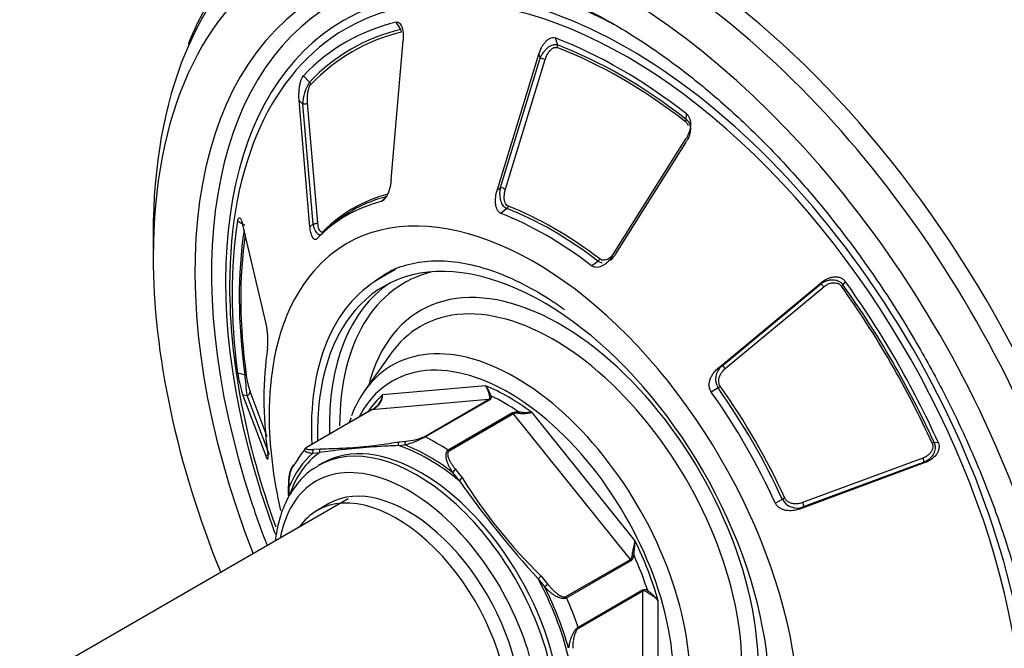
# Model space of a CAD drawing. Units: millimetres. Extents: x 83 to 3428, y 83 to 2392.
# Drawn here: x 2566 to 2735, y 1207 to 1314 of the extents above; entities that cross this region are included whole.
import ezdxf

# ---------------------------------------------------------------- set-up
doc = ezdxf.new("R2010")
doc.units = ezdxf.units.MM
for name, color, linetype in [('2-LINE_2HM5ZT', 7, 'Continuous'), ('Default', 7, 'Continuous'), ('FLANGIA-ASP-CA70', 7, 'Continuous')]:
    doc.layers.add(name, color=color, linetype=linetype)

# ---------------------------------------------------------------- blocks, each defined once
blk = doc.blocks.new('SE')
at = {"layer": '2-LINE_2HM5ZT', "color": 7, "linetype": 'Continuous'}
blk.add_line((2622.31, 1232.32), (2540.6, 1185.14), dxfattribs=at)
at = {"layer": 'FLANGIA-ASP-CA70', "color": 7, "linetype": 'Continuous'}
for p, q in [((2631.33, 1312.79), (2630.56, 1314.03)), ((2629.68, 1287), (2631.73, 1310.88)), ((2657.79, 1311.33), (2658.18, 1310.13)), ((2647.85, 1285.2), (2655.01, 1308.58)), ((2655.01, 1308.58), (2655.24, 1307.87)), ((2648.44, 1285.69), (2655.24, 1307.87)), ((2649.99, 1287.72), (2656.08, 1307.62)), ((2614.65, 1304.84), (2615.7, 1303.77)), ((2615.77, 1278.97), (2613.91, 1300.6)), ((2613.91, 1300.6), (2614.53, 1299.97)), ((2616.3, 1279.44), (2614.53, 1299.97)), ((2617.11, 1279.65), (2615.35, 1300.17)), ((2680.28, 1297.37), (2680.3, 1298.33)), ((2667.52, 1273.84), (2680.21, 1294.03)), ((2680.2, 1293.46), (2668.16, 1274.31)), ((2649.29, 1285.43), (2649.99, 1287.72)), ((2648.44, 1285.69), (2647.85, 1285.2)), ((2627.98, 1283.29), (2628.93, 1284.13)), ((2649.53, 1282.09), (2648.51, 1281.26)), ((2604.58, 1279.18), (2603.37, 1279.91)), ((2616.3, 1279.44), (2615.77, 1278.97)), ((2588.89, 1277.77), (2588.89, 1273.88)), ((2608.24, 1262.33), (2604.26, 1279.28)), ((2618.96, 1278.78), (2618.05, 1277.96)), ((2664.04, 1272.29), (2665.12, 1273.09)), ((2630.45, 1271.66), (2627.64, 1270.04)), ((2685.69, 1254.66), (2703.49, 1269.45)), ((2703.49, 1269.45), (2703.26, 1269.12)), ((2707.53, 1269.59), (2707.13, 1269.02)), ((2686.37, 1255.08), (2703.26, 1269.12)), ((2686.95, 1254.64), (2703.84, 1268.67)), ((2629.59, 1257.15), (2625.13, 1250.83)), ((2686.37, 1255.08), (2685.69, 1254.66)), ((2603.37, 1253.92), (2604.58, 1253.66)), ((2645.84, 1251.72), (2628.22, 1250.15)), ((2685.72, 1251.35), (2684.56, 1250.62)), ((2608.24, 1239.62), (2604.26, 1250.18)), ((2604.26, 1250.18), (2604.98, 1250.04)), ((2608.75, 1240.01), (2604.98, 1250.04)), ((2608.43, 1242.93), (2605.5, 1250.71)), ((2646.39, 1249.36), (2626.34, 1247.57)), ((2635.34, 1242.98), (2646.39, 1249.36)), ((2635.5, 1242.94), (2646.54, 1249.32)), ((2626.26, 1247.54), (2615.21, 1241.16)), ((2626.34, 1247.57), (2615.29, 1241.19)), ((2650.49, 1247.04), (2639.45, 1240.66)), ((2650.64, 1246.9), (2639.6, 1240.52)), ((2670.7, 1221.95), (2650.64, 1246.9)), ((2651.55, 1246.96), (2651.57, 1247.2)), ((2671.47, 1225.18), (2653.85, 1247.1)), ((2616.44, 1240.82), (2617.59, 1240.92)), ((2630.92, 1241.46), (2632.07, 1241.57)), ((2631.1, 1242.12), (2632.25, 1242.23)), ((2722.76, 1241.96), (2723.45, 1242.02)), ((2608.75, 1240.01), (2608.24, 1239.62)), ((2616.27, 1240.16), (2617.41, 1240.26)), ((2720.81, 1239.28), (2700.21, 1231.67)), ((2617.94, 1238.46), (2617.24, 1238.05)), ((2640.75, 1237.32), (2641.9, 1235.89)), ((2699.6, 1230.57), (2721.31, 1238.59)), ((2720.91, 1238.55), (2700.3, 1230.94)), ((2720.91, 1238.55), (2721.31, 1238.59)), ((2640.22, 1236.86), (2641.37, 1235.43)), ((2612.04, 1234.56), (2612.04, 1233.03)), ((2612.19, 1232.83), (2612.19, 1234.36)), ((2695.54, 1231.61), (2696.75, 1232.25)), ((2619.02, 1231.5), (2616.98, 1230.32)), ((2699.6, 1230.57), (2700.3, 1230.94)), ((2659.65, 1215.57), (2670.7, 1221.95)), ((2659.77, 1215.38), (2670.82, 1221.76)), ((2655.4, 1219.09), (2656.55, 1217.66)), ((2654.87, 1218.63), (2656.02, 1217.2)), ((2672.79, 1216.67), (2661.74, 1210.29)), ((2672.83, 1216.47), (2661.78, 1210.1)), ((2672.83, 1189.73), (2672.83, 1216.47)), ((2675.48, 1191.36), (2675.48, 1214.85))]:
    blk.add_line(p, q, dxfattribs=at)
for centre, radius, start, end in [((2637.87, 1293.44), 46.16, 120.0885, 158.7018), ((2630.68, 1312.38), 0.772, 356.1907, 32.3055), ((2657.44, 1309.93), 0.772, 340.8142, 14.7353), ((2651.83, 1295.15), 13.17, 71.1496, 74.9849), ((2621.97, 1299.75), 7.45, 147.3337, 178.2969), ((2615.21, 1303.28), 0.691, 5.6286, 44.6827), ((2679.49, 1297.42), 0.795, 326.7365, 356.3719), ((2645.06, 1273.3), 12.84, 70.7687, 74.6997), ((2648.97, 1282.74), 0.857, 310.8633, 342.3675), ((2617.59, 1278.1), 0.455, 313.7949, 5.5818), ((2664.37, 1274.08), 1.24, 307.4531, 329.4661), ((2705.77, 1270.23), 1.82, 307.0094, 318.3124), ((2595.37, 1259.43), 13.2, 354.4738, 12.6958), ((2688.19, 1252.84), 2.89, 129.1151, 211.1712), ((2623.87, 1256.88), 20.72, 188.2263, 198.8605), ((2555.89, 1246.51), 49.21, 4.1132, 8.3645), ((2620.2, 1255.7), 15.52, 188.1659, 198.7816), ((2683.29, 1255.24), 4.59, 301.9766, 307.9383), ((2604.88, 1250.65), 0.624, 278.9606, 4.9615), ((2625.23, 1250.44), 3, 324.5097, 354.4653), ((2625.75, 1250.13), 2.47, 322.1932, 0.4552), ((2646.29, 1249.86), 0.595, 295.2102, 4.6383), ((2646.93, 1249.35), 0.564, 94.3939, 124.7387), ((2621.61, 1255.12), 8.9, 301.2434, 308.4351), ((2619.78, 1258.53), 12.78, 300.8701, 305.0459), ((2625.75, 1250.13), 2.47, 303.7259, 322.1932), ((2625.23, 1250.44), 3, 309.7795, 324.5097), ((2646.31, 1236.64), 25.39, 157.8016, 159.8095), ((2651.3, 1245.32), 1.91, 82.0066, 115.134), ((2627.17, 1258.69), 17.81, 285.9617, 297.8594), ((2631.67, 1251.35), 9.14, 273.5927, 293.6742), ((2635.36, 1242.69), 0.289, 61.9845, 92.9715), ((2615.3, 1241.01), 0.175, 94.7007, 138.0281), ((2617.21, 1321.37), 80.46, 270.2696, 271.6134), ((2636.48, 1103.11), 138.46, 93.036, 97.148), ((2617.21, 1321.37), 80.46, 271.6134, 278.6906), ((2636.48, 1103.11), 138.46, 92.3025, 93.036), ((2617.21, 1321.37), 80.46, 278.6906, 279.938), ((2639.06, 1240.1), 0.682, 38.314, 55.7096), ((2723.13, 1240.18), 1.81, 101.6651, 113.0194), ((2636.48, 1103.11), 138.46, 97.148, 97.9161), ((2714.26, 1280.23), 84.86, 211.4965, 226.0914), ((2778.17, 1331.54), 167.18, 215.09, 222.4836), ((2698.89, 1228.22), 4.57, 112.0487, 118.0451), ((2699.27, 1233.63), 2.88, 208.7086, 291.005), ((2670.77, 1221.19), 1.55, 69.6396, 80.3062), ((2657.55, 1215.96), 1.96, 120.3779, 140.9147), ((2658.98, 1215.04), 0.857, 23.7143, 38.6807), ((2673.17, 1215.92), 0.842, 54.4875, 116.5685), ((2672.2, 1216.46), 0.63, 0.9098, 19.2773), ((2661.14, 1210.08), 0.633, 0.9563, 19.2246)]:
    blk.add_arc(centre, radius, start, end, dxfattribs=at)
for centre, major_axis, ratio, start_param, end_param in [((2673.4, 1231.5), (58.85, -101.93), 0.57735, 0.016046, 3.13974), ((2671.21, 1230.24), (58.21, -100.82), 0.57735, 0, 3.560174), ((2667.85, 1228.3), (-55.83, 96.7), 0.57735, 2.652122, 6.283185), ((2670.35, 1229.74), (-48.83, 84.58), 0.57735, 1.863312, 6.283185), ((2667.85, 1228.3), (-55.83, 96.7), 0.57735, 0, 0.785398), ((2670.35, 1229.74), (-50.53, 87.52), 0.57735, 5.533059, 6.283185), ((2670.03, 1229.56), (-48.11, 83.34), 0.57735, 2.832495, 6.283185), ((2669.17, 1229.06), (-51.71, 89.56), 0.57735, 0.036949, 1.314146), ((2670.35, 1229.74), (-50.53, 87.52), 0.57735, 0, 1.225525), ((2670.35, 1229.74), (-48.83, 84.58), 0.57735, 0, 1.198395), ((2669.05, 1228.99), (47.12, -81.62), 0.57735, 2.971897, 3.311289), ((2670.03, 1229.56), (-48.11, 83.34), 0.57735, 0, 0.785398), ((2669.23, 1229.1), (46.38, -80.33), 0.57735, 2.972326, 3.310859), ((2669.16, 1229.05), (46.14, -79.92), 0.57735, 2.972326, 3.310859), ((2669.05, 1228.99), (-47.12, 81.62), 0.57735, 5.328091, 5.667484), ((2669.23, 1229.1), (-46.38, 80.33), 0.57735, 5.328521, 5.667054), ((2671.21, 1230.24), (58.21, -100.82), 0.57735, 3.560174, 3.926991), ((2669.16, 1229.05), (-46.14, 79.92), 0.57735, 5.32852, 5.667054), ((2657.61, 1222.39), (34.48, -59.72), 0.57735, 2.980379, 3.302806), ((2654.21, 1220.42), (-32.13, 55.66), 0.57735, 2.344429, 6.283185), ((2656.27, 1221.62), (34.22, -59.27), 0.57735, 2.980509, 3.302676), ((2657.32, 1222.22), (34.35, -59.5), 0.57735, 2.980379, 3.2666), ((2656.27, 1221.62), (-34.22, 59.27), 0.57735, 5.336703, 5.658871), ((2657.32, 1222.22), (-34.35, 59.5), 0.57735, 5.336573, 5.659), ((2657.61, 1222.39), (-34.48, 59.72), 0.57735, 5.336573, 5.659001), ((2669.05, 1228.99), (-47.12, 81.62), 0.57735, 0.615702, 0.955095), ((2669.23, 1229.1), (-46.38, 80.33), 0.57735, 0.627087, 0.954665), ((2669.16, 1229.05), (-46.14, 79.92), 0.57735, 0.634146, 0.954665), ((2654.21, 1220.42), (-32.13, 55.66), 0.57735, 0, 0.785398), ((2655.77, 1221.32), (27.38, -47.41), 0.57735, 0, 3.958912), ((2667.85, 1228.3), (-55.83, 96.7), 0.57735, 0.785398, 1.333488), ((2658.68, 1223.01), (26.75, -46.33), 0.57735, 2.978614, 3.926991), ((2657.1, 1222.09), (28.2, -48.84), 0.57735, 3.137718, 3.221435), ((2657.98, 1222.6), (-28.2, 48.84), 0.57735, 0, 0.072949), ((2655.77, 1221.32), (-28.12, 48.71), 0.57735, 0, 0.842051), ((2657.8, 1222.5), (-27.37, 47.41), 0.57735, 0.03714, 0.81732), ((2658.68, 1223.01), (24, -41.57), 0.57735, 0, 3.672785), ((2669.05, 1228.99), (-47.12, 81.62), 0.57735, 4.542693, 4.882086), ((2670.03, 1229.56), (-48.11, 83.34), 0.57735, 0.785398, 1.272361), ((2669.16, 1229.05), (-46.14, 79.92), 0.57735, 4.543122, 4.881656), ((2669.23, 1229.1), (-46.38, 80.33), 0.57735, 4.543122, 4.881656), ((2657.52, 1222.34), (-22.83, 39.54), 0.57735, 2.881297, 6.283185), ((2657.52, 1222.34), (-22.83, 39.54), 0.57735, 0, 0.260295), ((2651.01, 1218.58), (21.15, -36.63), 0.57735, 0.047178, 3.401888), ((2656.27, 1221.62), (-34.22, 59.27), 0.57735, 0.624314, 0.946482), ((2649.84, 1217.9), (-19.97, 34.6), 0.57735, 2.786588, 6.283185), ((2649.84, 1217.9), (-19.97, 34.6), 0.57735, 0, 0.355005), ((2651.01, 1218.58), (21.15, -36.63), 0.57735, 3.401888, 3.579417), ((2649.84, 1217.9), (-19.5, 33.77), 0.57735, 5.351965, 5.64361), ((2657.32, 1222.22), (34.35, -59.5), 0.57735, 1.409583, 1.73201), ((2657.61, 1222.39), (34.48, -59.72), 0.57735, 1.409583, 1.73201), ((2649.84, 1217.9), (-19.5, 33.77), 0.57735, 0.115977, 0.28207), ((2646.57, 1248.9), (-0.25, 0.433), 0.577302, 5.571104, 6.021374), ((2649.23, 1217.55), (-19.06, 33.02), 0.57735, -0.872411, -0.698386), ((2656.27, 1221.62), (-34.22, 59.27), 0.57735, 4.551305, 4.873473), ((2626.51, 1247.11), (0.25, -0.433), 0.57735, 2.879793, 3.141593), ((2654.21, 1220.42), (-32.13, 55.66), 0.57735, 0.785398, 1.079786), ((2650.47, 1246.65), (-0.25, 0.433), 0.57735, 4.974188, 5.424452), ((2634.82, 1209.23), (-16.88, 29.23), 0.57735, 3.141593, 6.283185), ((2637.47, 1210.76), (-19.06, 33.02), 0.57735, -0.858733, -0.712063), ((2637.47, 1210.76), (-19.06, 33.02), 0.57735, 0.213925, 0.335134), ((2616.62, 1240.36), (-0.044, 0.498), 0.788675, 0.350879, 1.921676), ((2634.11, 1208.82), (16.88, -29.23), 0.57735, 0, 3.149898), ((2636.14, 1209.99), (-17.81, 30.85), 0.57735, 5.288927, 5.706647), ((2632.42, 1241.77), (-0.044, 0.498), 0.788679, 0.350863, 1.921679), ((2636.14, 1209.99), (-18.13, 31.39), 0.57735, 5.338181, 5.657393), ((2636.14, 1209.99), (-17.81, 30.85), 0.57735, 0.05294, 0.470659), ((2636.14, 1209.99), (-18.12, 31.39), 0.57735, 0.102194, 0.421391), ((2632.61, 1207.95), (-15.81, 27.39), 0.57735, 2.549975, 6.283185), ((2640.57, 1237.07), (0.39, 0.313), 0.211325, 0.938882, 2.509678), ((2632.61, 1207.95), (13.59, -23.55), 0.57735, 0, 3.141593), ((2641.72, 1235.64), (0.39, 0.313), 0.211325, 0.938884, 2.509678), ((2670.35, 1229.74), (-48.83, 84.58), 0.57735, 1.198395, 1.28825), ((2632.61, 1207.95), (-15.81, 27.39), 0.57735, 0, 0.591618), ((2612.54, 1234.56), (0.5, 0), 0.577354, 3.141576, 3.927353), ((2612.54, 1233.03), (0.5, 0), 0.57735, 3.141593, 3.926991), ((2630.58, 1206.78), (-13.59, 23.55), 0.57735, 2.878219, 6.283185), ((2670.35, 1229.74), (-50.53, 87.52), 0.57735, 1.225525, 1.30802), ((2630.58, 1206.78), (-13.59, 23.55), 0.57735, 0, 0.263373), ((2649.84, 1217.9), (19.5, -33.77), 0.57735, 1.163174, 1.454819), ((2649.23, 1217.55), (19.06, -33.02), 0.57735, 1.221985, 1.396009), ((2670.52, 1221.7), (-0.25, 0.433), 0.577365, 4.523923, 4.974193), ((2655.23, 1218.83), (0.39, 0.313), 0.211325, 0.938882, 2.509678), ((2636.14, 1209.99), (17.81, -30.85), 0.57735, 1.100137, 1.517857), ((2636.14, 1209.99), (18.13, -31.39), 0.57735, 1.149405, 1.468603), ((2637.47, 1210.76), (19.06, -33.02), 0.57735, 1.235662, 1.382332), ((2673.34, 1216.62), (-0.249, -0.434), 0.595094, 1.26666, 1.872617)]:
    blk.add_ellipse(centre, major_axis=major_axis, ratio=ratio, start_param=start_param, end_param=end_param, dxfattribs=at)
for points, knots in [([(2633.67, 1323.27), (2634.4, 1323.35), (2636.87, 1323.6), (2642.02, 1323.18), (2648.64, 1321.92), (2655.55, 1319.72), (2662.59, 1316.65), (2669.73, 1312.72), (2676.89, 1307.97), (2683.99, 1302.43), (2690.97, 1296.17), (2697.74, 1289.24), (2704.24, 1281.7), (2710.41, 1273.63), (2716.16, 1265.11), (2721.45, 1256.24), (2726.23, 1247.09), (2730.43, 1237.77), (2734.03, 1228.36), (2736.98, 1218.98), (2739.26, 1209.7), (2740.83, 1200.69), (2741.67, 1192.46), (2741.77, 1187.91), (2741.81, 1185.6)], [0, 0, 0, 0, 0.016273, 0.064712, 0.112537, 0.159981, 0.207232, 0.254415, 0.301591, 0.348795, 0.396047, 0.443351, 0.490702, 0.538092, 0.58551, 0.632944, 0.680381, 0.727805, 0.775204, 0.822563, 0.869871, 0.917118, 0.964295, 1, 1, 1, 1]), ([(2630.56, 1314.03), (2630.68, 1314.05), (2630.79, 1314.05), (2631, 1313.97), (2631.1, 1313.9), (2631.27, 1313.72), (2631.34, 1313.6), (2631.47, 1313.34), (2631.53, 1313.2), (2631.66, 1312.73), (2631.72, 1312.39), (2631.75, 1311.84), (2631.76, 1311.65), (2631.75, 1311.27), (2631.74, 1311.08), (2631.73, 1310.88)], [0, 0, 0, 0, 0.125, 0.125, 0.25, 0.25, 0.375, 0.375, 0.5, 0.5, 0.75, 0.75, 0.875, 0.875, 1, 1, 1, 1]), ([(2655.01, 1308.58), (2655.13, 1308.96), (2655.28, 1309.33), (2655.54, 1309.84), (2655.64, 1310.01), (2655.85, 1310.33), (2655.97, 1310.48), (2656.21, 1310.75), (2656.34, 1310.88), (2656.61, 1311.1), (2656.75, 1311.19), (2657.05, 1311.33), (2657.2, 1311.38), (2657.5, 1311.4), (2657.65, 1311.38), (2657.79, 1311.33)], [0, 0, 0, 0, 0.25, 0.25, 0.375, 0.375, 0.5, 0.5, 0.625, 0.625, 0.75, 0.75, 0.875, 0.875, 1, 1, 1, 1]), ([(2655.24, 1307.87), (2655.27, 1307.94), (2655.32, 1308.07), (2655.41, 1308.25), (2655.5, 1308.41), (2655.58, 1308.56), (2655.66, 1308.69), (2655.74, 1308.81), (2655.91, 1309.04), (2656.17, 1309.37), (2656.58, 1309.73), (2656.85, 1309.92), (2657, 1309.99)], [0, 0, 0, 0, 0.0484624, 0.0935893, 0.1353811, 0.1738385, 0.2089623, 0.2407534, 0.2692136, 0.4082065, 0.5280562, 0.6552559, 0.6552559, 0.6552559, 0.6552559]), ([(2657, 1309.99), (2657.14, 1310.06), (2657.34, 1310.14), (2657.61, 1310.19), (2657.81, 1310.2), (2658.01, 1310.18), (2658.12, 1310.15), (2658.18, 1310.13)], [0.6552559, 0.6552559, 0.6552559, 0.6552559, 0.7711387, 0.8294057, 0.8867714, 0.9435336, 1, 1, 1, 1]), ([(2656.08, 1307.62), (2656.15, 1307.84), (2656.31, 1308.26), (2656.62, 1308.82), (2656.99, 1309.28), (2657.39, 1309.6), (2657.8, 1309.75), (2658.05, 1309.72), (2658.17, 1309.68)], [0, 0, 0, 0, 0.166667, 0.333333, 0.5, 0.666667, 0.833333, 1, 1, 1, 1]), ([(2613.91, 1300.6), (2613.88, 1300.95), (2613.87, 1301.32), (2613.88, 1301.9), (2613.89, 1302.09), (2613.92, 1302.49), (2613.94, 1302.68), (2614, 1303.08), (2614.03, 1303.27), (2614.11, 1303.66), (2614.16, 1303.84), (2614.28, 1304.19), (2614.34, 1304.35), (2614.48, 1304.63), (2614.56, 1304.75), (2614.65, 1304.84)], [0, 0, 0, 0, 0.25, 0.25, 0.375, 0.375, 0.5, 0.5, 0.625, 0.625, 0.75, 0.75, 0.875, 0.875, 1, 1, 1, 1]), ([(2615.35, 1300.17), (2615.33, 1300.38), (2615.31, 1300.79), (2615.34, 1301.44), (2615.41, 1302.06), (2615.54, 1302.63), (2615.7, 1303.08), (2615.83, 1303.27), (2615.9, 1303.35)], [0, 0, 0, 0, 0.166667, 0.333333, 0.5, 0.666667, 0.833333, 1, 1, 1, 1]), ([(2615.35, 1300.17), (2615.28, 1300.1), (2615.16, 1300.04), (2614.85, 1299.96), (2614.68, 1299.95), (2614.53, 1299.97)], [0, 0, 0, 0, 0.5, 0.5, 1, 1, 1, 1]), ([(2680.3, 1298.33), (2680.44, 1298.23), (2680.56, 1298.09), (2680.76, 1297.77), (2680.84, 1297.6), (2680.94, 1297.23), (2680.98, 1297.03), (2681, 1296.64), (2681, 1296.44), (2680.95, 1295.84), (2680.86, 1295.46), (2680.65, 1294.9), (2680.58, 1294.71), (2680.41, 1294.36), (2680.31, 1294.19), (2680.21, 1294.03)], [0, 0, 0, 0, 0.125, 0.125, 0.25, 0.25, 0.375, 0.375, 0.5, 0.5, 0.75, 0.75, 0.875, 0.875, 1, 1, 1, 1]), ([(2680.15, 1296.98), (2680.27, 1296.89), (2680.43, 1296.7), (2680.54, 1296.45), (2680.57, 1296.35)], [0, 0, 0, 0, 0.1666667, 0.2723535, 0.2723535, 0.2723535, 0.2723535]), ([(2680.28, 1297.37), (2680.31, 1297.34), (2680.38, 1297.29), (2680.47, 1297.2), (2680.55, 1297.1), (2680.63, 1296.99), (2680.7, 1296.88), (2680.76, 1296.76), (2680.86, 1296.53), (2680.97, 1296.16), (2681, 1295.64), (2680.93, 1295.07), (2680.8, 1294.6), (2680.63, 1294.19), (2680.45, 1293.84), (2680.29, 1293.59), (2680.2, 1293.46)], [0, 0, 0, 0, 0.032247, 0.064549, 0.096963, 0.129547, 0.162357, 0.19545, 0.228878, 0.34468, 0.471818, 0.591715, 0.730797, 0.802382, 0.892115, 1, 1, 1, 1]), ([(2629.68, 1287), (2629.64, 1286.61), (2629.58, 1286.23), (2629.46, 1285.66), (2629.41, 1285.47), (2629.29, 1285.1), (2629.23, 1284.92), (2629.09, 1284.57), (2629.01, 1284.4), (2628.84, 1284.08), (2628.74, 1283.93), (2628.54, 1283.67), (2628.43, 1283.56), (2628.21, 1283.38), (2628.1, 1283.32), (2627.98, 1283.29)], [0, 0, 0, 0, 0.25, 0.25, 0.375, 0.375, 0.5, 0.5, 0.625, 0.625, 0.75, 0.75, 0.875, 0.875, 1, 1, 1, 1]), ([(2648.51, 1281.26), (2648.37, 1281.31), (2648.25, 1281.4), (2648.03, 1281.62), (2647.94, 1281.75), (2647.79, 1282.05), (2647.73, 1282.21), (2647.64, 1282.56), (2647.6, 1282.74), (2647.57, 1283.11), (2647.56, 1283.3), (2647.57, 1283.68), (2647.58, 1283.87), (2647.65, 1284.44), (2647.73, 1284.82), (2647.85, 1285.2)], [0, 0, 0, 0, 0.125, 0.125, 0.25, 0.25, 0.375, 0.375, 0.5, 0.5, 0.625, 0.625, 0.75, 0.75, 1, 1, 1, 1]), ([(2649.53, 1282.09), (2649.5, 1282.11), (2649.43, 1282.13), (2649.34, 1282.18), (2649.2, 1282.28), (2648.99, 1282.46), (2648.77, 1282.77), (2648.58, 1283.17), (2648.44, 1283.62), (2648.36, 1284.12), (2648.33, 1284.56), (2648.35, 1284.95), (2648.38, 1285.3), (2648.42, 1285.55), (2648.44, 1285.69)], [0, 0, 0, 0, 0.030582, 0.061204, 0.091911, 0.188838, 0.29101, 0.400158, 0.518895, 0.630095, 0.758239, 0.822496, 0.903083, 1, 1, 1, 1]), ([(2603.37, 1279.91), (2603.39, 1280.05), (2603.42, 1280.18), (2603.49, 1280.36), (2603.53, 1280.43), (2603.61, 1280.51), (2603.65, 1280.52), (2603.73, 1280.51), (2603.77, 1280.48), (2603.9, 1280.35), (2603.98, 1280.19), (2604.09, 1279.9), (2604.13, 1279.79), (2604.2, 1279.55), (2604.23, 1279.42), (2604.26, 1279.28)], [0, 0, 0, 0, 0.125, 0.125, 0.25, 0.25, 0.375, 0.375, 0.5, 0.5, 0.75, 0.75, 0.875, 0.875, 1, 1, 1, 1]), ([(2617.03, 1277.82), (2616.95, 1277.9), (2616.8, 1278.09), (2616.63, 1278.41), (2616.5, 1278.74), (2616.39, 1279.05), (2616.33, 1279.31), (2616.3, 1279.44)], [0.4605907, 0.4605907, 0.4605907, 0.4605907, 0.5847558, 0.7289874, 0.8007747, 0.8911114, 1, 1, 1, 1]), ([(2617.01, 1276.95), (2616.92, 1276.87), (2616.84, 1276.82), (2616.68, 1276.77), (2616.6, 1276.78), (2616.46, 1276.84), (2616.39, 1276.9), (2616.27, 1277.05), (2616.21, 1277.14), (2616.11, 1277.35), (2616.06, 1277.47), (2615.98, 1277.73), (2615.94, 1277.86), (2615.85, 1278.3), (2615.8, 1278.62), (2615.77, 1278.97)], [0, 0, 0, 0, 0.125, 0.125, 0.25, 0.25, 0.375, 0.375, 0.5, 0.5, 0.625, 0.625, 0.75, 0.75, 1, 1, 1, 1]), ([(2617.9, 1277.77), (2617.88, 1277.75), (2617.84, 1277.7), (2617.77, 1277.65), (2617.7, 1277.62), (2617.63, 1277.59), (2617.55, 1277.58), (2617.43, 1277.57), (2617.25, 1277.63), (2617.1, 1277.74), (2617.03, 1277.82)], [0, 0, 0, 0, 0.0363857, 0.0728602, 0.1095015, 0.1463866, 0.1835911, 0.2211885, 0.3356945, 0.4605907, 0.4605907, 0.4605907, 0.4605907]), ([(2629, 1270.97), (2629.05, 1271.01), (2630.12, 1271.79), (2632.83, 1272.66), (2636.98, 1273.3), (2641.64, 1272.95), (2646.54, 1271.72), (2651.63, 1269.61), (2655.95, 1267.17), (2658.54, 1265.41), (2659.39, 1264.8)], [0, 0, 0, 0, 0.0028716, 0.0643657, 0.1255966, 0.1841882, 0.2408552, 0.2966481, 0.3521813, 0.3793863, 0.3793863, 0.3793863, 0.3793863]), ([(2667.52, 1273.84), (2667.31, 1273.52), (2667.08, 1273.22), (2666.69, 1272.83), (2666.56, 1272.71), (2666.27, 1272.49), (2666.12, 1272.39), (2665.81, 1272.23), (2665.65, 1272.16), (2665.32, 1272.05), (2665.15, 1272.02), (2664.82, 1272), (2664.65, 1272.02), (2664.33, 1272.11), (2664.17, 1272.19), (2664.04, 1272.29)], [0, 0, 0, 0, 0.25, 0.25, 0.375, 0.375, 0.5, 0.5, 0.625, 0.625, 0.75, 0.75, 0.875, 0.875, 1, 1, 1, 1]), ([(2665.86, 1272.78), (2665.77, 1272.79), (2665.6, 1272.83), (2665.35, 1272.93), (2665.2, 1273.04), (2665.12, 1273.09)], [0.7788148, 0.7788148, 0.7788148, 0.7788148, 0.8536125, 0.9271372, 1, 1, 1, 1]), ([(2667.62, 1274.05), (2667.48, 1273.91), (2667.18, 1273.63), (2666.71, 1273.35), (2666.23, 1273.22), (2665.79, 1273.24), (2665.55, 1273.36), (2665.44, 1273.44)], [0.1749693, 0.1749693, 0.1749693, 0.1749693, 0.3333334, 0.5000001, 0.6666667, 0.8333334, 1, 1, 1, 1]), ([(2668.16, 1274.31), (2668.12, 1274.25), (2668.06, 1274.14), (2667.96, 1273.98), (2667.87, 1273.85), (2667.77, 1273.73), (2667.69, 1273.62), (2667.6, 1273.53), (2667.45, 1273.38), (2667.33, 1273.27), (2667.22, 1273.19)], [0, 0, 0, 0, 0.0489175, 0.0944303, 0.1365388, 0.1752435, 0.2105451, 0.2424447, 0.2709438, 0.3749433, 0.3749433, 0.3749433, 0.3749433]), ([(2703.26, 1269.12), (2703.31, 1269.16), (2703.42, 1269.25), (2703.58, 1269.35), (2703.74, 1269.45), (2703.89, 1269.52), (2704.02, 1269.59), (2704.15, 1269.64), (2704.42, 1269.75), (2704.69, 1269.82), (2704.92, 1269.86), (2704.96, 1269.86)], [0, 0, 0, 0, 0.0484624, 0.0935893, 0.1353811, 0.1738385, 0.2089623, 0.2407534, 0.2692136, 0.4082065, 0.4343901, 0.4343901, 0.4343901, 0.4343901]), ([(2703.49, 1269.45), (2703.78, 1269.69), (2704.1, 1269.9), (2704.6, 1270.13), (2704.78, 1270.2), (2705.13, 1270.3), (2705.32, 1270.34), (2705.68, 1270.38), (2705.87, 1270.39), (2706.24, 1270.36), (2706.43, 1270.32), (2706.79, 1270.2), (2706.96, 1270.11), (2707.28, 1269.89), (2707.42, 1269.75), (2707.53, 1269.59)], [0, 0, 0, 0, 0.25, 0.25, 0.375, 0.375, 0.5, 0.5, 0.625, 0.625, 0.75, 0.75, 0.875, 0.875, 1, 1, 1, 1]), ([(2703.84, 1268.67), (2704.01, 1268.81), (2704.36, 1269.05), (2704.94, 1269.29), (2705.51, 1269.4), (2706.06, 1269.35), (2706.54, 1269.14), (2706.77, 1268.92), (2706.87, 1268.78)], [0, 0, 0, 0, 0.166667, 0.333333, 0.5, 0.666667, 0.833333, 1, 1, 1, 1]), ([(2704.96, 1269.86), (2705.09, 1269.88), (2705.41, 1269.9), (2705.89, 1269.84), (2706.31, 1269.7), (2706.6, 1269.54), (2706.8, 1269.39), (2706.98, 1269.22), (2707.08, 1269.09), (2707.13, 1269.02)], [0.4343901, 0.4343901, 0.4343901, 0.4343901, 0.5280562, 0.6552559, 0.7711387, 0.8294057, 0.8867714, 0.9435336, 1, 1, 1, 1]), ([(2703.84, 1268.67), (2703.75, 1268.8), (2703.63, 1268.93), (2703.41, 1269.09), (2703.31, 1269.13), (2703.26, 1269.12)], [0, 0, 0, 0, 0.5, 0.5, 1, 1, 1, 1]), ([(2684.56, 1250.62), (2684.45, 1250.78), (2684.36, 1250.96), (2684.25, 1251.33), (2684.21, 1251.53), (2684.2, 1251.92), (2684.21, 1252.11), (2684.28, 1252.5), (2684.33, 1252.68), (2684.46, 1253.04), (2684.54, 1253.21), (2684.72, 1253.54), (2684.82, 1253.7), (2685.15, 1254.15), (2685.41, 1254.42), (2685.69, 1254.66)], [0, 0, 0, 0, 0.125, 0.125, 0.25, 0.25, 0.375, 0.375, 0.5, 0.5, 0.625, 0.625, 0.75, 0.75, 1, 1, 1, 1]), ([(2604.83, 1253.5), (2604.82, 1253.53), (2604.8, 1253.57), (2604.71, 1253.62), (2604.65, 1253.65), (2604.58, 1253.66)], [0, 0, 0, 0, 0.5, 0.5, 1, 1, 1, 1]), ([(2646.6, 1249.81), (2646.59, 1249.87), (2646.55, 1250), (2646.49, 1250.32), (2646.36, 1250.78), (2646.14, 1251.31), (2645.93, 1251.59), (2645.84, 1251.72)], [0, 0, 0, 0, 0.142945, 0.290444, 0.587278, 0.814682, 1, 1, 1, 1]), ([(2646.88, 1249.91), (2646.86, 1249.95), (2646.81, 1250.05), (2646.73, 1250.24), (2646.63, 1250.48), (2646.51, 1250.73), (2646.38, 1250.98), (2646.25, 1251.2), (2646.11, 1251.39), (2645.98, 1251.56), (2645.89, 1251.67), (2645.84, 1251.72)], [0, 0, 0, 0, 0.090872, 0.22246, 0.364686, 0.503507, 0.625511, 0.73319, 0.829409, 0.917271, 1, 1, 1, 1]), ([(2646.39, 1249.36), (2646.41, 1249.37), (2646.45, 1249.4), (2646.51, 1249.44), (2646.55, 1249.48), (2646.58, 1249.53), (2646.6, 1249.58), (2646.62, 1249.64), (2646.62, 1249.69), (2646.62, 1249.75), (2646.61, 1249.79), (2646.6, 1249.81)], [0, 0, 0, 0, 0.094051, 0.189546, 0.2879, 0.390409, 0.498219, 0.612317, 0.733536, 0.862571, 1, 1, 1, 1]), ([(2651.55, 1246.96), (2651.49, 1246.97), (2651.39, 1246.99), (2651.23, 1247), (2651.09, 1247.01), (2650.96, 1247), (2650.84, 1246.98), (2650.73, 1246.95), (2650.67, 1246.92), (2650.64, 1246.9)], [0, 0, 0, 0, 0.175157, 0.336694, 0.485944, 0.624591, 0.754733, 0.878901, 1, 1, 1, 1]), ([(2653.85, 1247.1), (2653.82, 1247.09), (2653.75, 1247.08), (2653.63, 1247.07), (2653.52, 1247.05), (2653.39, 1247.03), (2653.23, 1247), (2652.99, 1246.96), (2652.67, 1246.91), (2652.31, 1246.89), (2651.93, 1246.9), (2651.67, 1246.94), (2651.55, 1246.96)], [0, 0, 0, 0, 0.063228, 0.12632, 0.189276, 0.247274, 0.314777, 0.419605, 0.569063, 0.705629, 0.855234, 1, 1, 1, 1]), ([(2653.85, 1247.1), (2653.8, 1247.1), (2653.7, 1247.11), (2653.53, 1247.11), (2653.33, 1247.11), (2653.1, 1247.1), (2652.82, 1247.09), (2652.51, 1247.09), (2652.18, 1247.11), (2651.86, 1247.15), (2651.66, 1247.18), (2651.57, 1247.2)], [0, 0, 0, 0, 0.082743, 0.171889, 0.269163, 0.376146, 0.494198, 0.624458, 0.760644, 0.892818, 1, 1, 1, 1]), ([(2615.17, 1241.13), (2615.15, 1241.12), (2615.1, 1241.09), (2615.04, 1241.04), (2614.98, 1241), (2614.92, 1240.94), (2614.86, 1240.86), (2614.82, 1240.79), (2614.81, 1240.7), (2614.83, 1240.6), (2614.93, 1240.5), (2615.08, 1240.4), (2615.28, 1240.32), (2615.55, 1240.25), (2615.87, 1240.19), (2616.13, 1240.17), (2616.27, 1240.16)], [0, 0, 0, 0, 0.022163, 0.045959, 0.071198, 0.097594, 0.14112, 0.197735, 0.237119, 0.305719, 0.421947, 0.512301, 0.615301, 0.730919, 0.85915, 1, 1, 1, 1]), ([(2617.59, 1240.92), (2617.54, 1240.89), (2617.5, 1240.85), (2617.43, 1240.75), (2617.41, 1240.69), (2617.38, 1240.59), (2617.37, 1240.52), (2617.38, 1240.39), (2617.39, 1240.32), (2617.41, 1240.26)], [0, 0, 0, 0, 0.25, 0.25, 0.5, 0.5, 0.75, 0.75, 1, 1, 1, 1]), ([(2631.1, 1242.12), (2631.01, 1242.07), (2630.93, 1241.97), (2630.87, 1241.72), (2630.88, 1241.58), (2630.92, 1241.46)], [0, 0, 0, 0, 0.5, 0.5, 1, 1, 1, 1]), ([(2639.45, 1240.66), (2639.42, 1240.65), (2639.38, 1240.62), (2639.31, 1240.56), (2639.25, 1240.49), (2639.18, 1240.4), (2639.11, 1240.25), (2639.06, 1240.08), (2639.04, 1239.86), (2639.04, 1239.56), (2639.1, 1239.18), (2639.22, 1238.75), (2639.38, 1238.33), (2639.6, 1237.87), (2639.88, 1237.37), (2640.1, 1237.04), (2640.22, 1236.86)], [0, 0, 0, 0, 0.022147, 0.045944, 0.071204, 0.097633, 0.141069, 0.197835, 0.237346, 0.30588, 0.422144, 0.512479, 0.615449, 0.731027, 0.859209, 1, 1, 1, 1]), ([(2723.45, 1242.02), (2723.53, 1241.84), (2723.58, 1241.65), (2723.62, 1241.26), (2723.61, 1241.07), (2723.53, 1240.7), (2723.47, 1240.51), (2723.31, 1240.18), (2723.21, 1240.02), (2722.88, 1239.57), (2722.61, 1239.32), (2722.15, 1239), (2721.99, 1238.9), (2721.66, 1238.73), (2721.49, 1238.65), (2721.31, 1238.59)], [0, 0, 0, 0, 0.125, 0.125, 0.25, 0.25, 0.375, 0.375, 0.5, 0.5, 0.75, 0.75, 0.875, 0.875, 1, 1, 1, 1]), ([(2722.76, 1241.96), (2722.78, 1241.91), (2722.81, 1241.83), (2722.86, 1241.69), (2722.89, 1241.56), (2722.92, 1241.42), (2722.93, 1241.27), (2722.94, 1241.13), (2722.93, 1240.87), (2722.85, 1240.47), (2722.66, 1240.03), (2722.48, 1239.76), (2722.4, 1239.66)], [0, 0, 0, 0, 0.0322472, 0.0645489, 0.0969629, 0.1295469, 0.1623573, 0.1954495, 0.2288776, 0.3446802, 0.4718177, 0.5657131, 0.5657131, 0.5657131, 0.5657131]), ([(2608.5, 1240.23), (2608.53, 1240.06), (2608.54, 1239.9), (2608.57, 1239.64), (2608.57, 1239.53), (2608.57, 1239.35), (2608.57, 1239.29), (2608.55, 1239.19), (2608.54, 1239.16), (2608.51, 1239.14), (2608.5, 1239.14), (2608.46, 1239.17), (2608.44, 1239.2), (2608.36, 1239.32), (2608.31, 1239.45), (2608.24, 1239.62)], [0, 0, 0, 0, 0.125, 0.125, 0.25, 0.25, 0.375, 0.375, 0.5, 0.5, 0.625, 0.625, 0.75, 0.75, 1, 1, 1, 1]), ([(2722.4, 1239.66), (2722.38, 1239.63), (2722.23, 1239.44), (2721.99, 1239.2), (2721.64, 1238.94), (2721.31, 1238.73), (2721.05, 1238.61), (2720.91, 1238.55)], [0.5657131, 0.5657131, 0.5657131, 0.5657131, 0.5917147, 0.7307974, 0.8023823, 0.8921154, 1, 1, 1, 1]), ([(2617.12, 1237.86), (2616.81, 1237.72), (2615.51, 1237.1), (2613.51, 1235), (2611.48, 1231.8), (2610.34, 1228.41), (2609.93, 1226.1), (2609.83, 1225.22)], [0, 0, 0, 0, 0.0143945, 0.0690294, 0.1237551, 0.1795934, 0.2127568, 0.2127568, 0.2127568, 0.2127568]), ([(2612.19, 1234.36), (2612.18, 1234.44), (2612.17, 1234.6), (2612.16, 1234.85), (2612.15, 1235.11), (2612.15, 1235.37), (2612.17, 1235.72), (2612.21, 1236.18), (2612.3, 1236.72), (2612.43, 1237.16), (2612.55, 1237.48), (2612.65, 1237.7), (2612.77, 1237.9), (2612.91, 1238.08), (2613.05, 1238.22), (2613.15, 1238.29), (2613.2, 1238.32)], [0, 0, 0, 0, 0.062259, 0.124839, 0.187758, 0.251038, 0.314705, 0.443591, 0.578117, 0.694344, 0.748227, 0.802359, 0.856639, 0.902513, 0.954397, 1, 1, 1, 1]), ([(2700.21, 1231.67), (2700, 1231.6), (2699.58, 1231.49), (2698.94, 1231.44), (2698.35, 1231.53), (2697.83, 1231.73), (2697.42, 1232.05), (2697.24, 1232.31), (2697.18, 1232.45)], [0, 0, 0, 0, 0.166667, 0.333333, 0.5, 0.666667, 0.833333, 1, 1, 1, 1]), ([(2699.6, 1230.57), (2699.25, 1230.44), (2698.88, 1230.35), (2698.33, 1230.29), (2698.14, 1230.29), (2697.77, 1230.3), (2697.58, 1230.31), (2697.2, 1230.38), (2697.02, 1230.43), (2696.65, 1230.56), (2696.48, 1230.65), (2696.15, 1230.86), (2696, 1230.98), (2695.73, 1231.27), (2695.62, 1231.44), (2695.54, 1231.61)], [0, 0, 0, 0, 0.25, 0.25, 0.375, 0.375, 0.5, 0.5, 0.625, 0.625, 0.75, 0.75, 0.875, 0.875, 1, 1, 1, 1]), ([(2700.21, 1231.67), (2700.27, 1231.53), (2700.32, 1231.36), (2700.36, 1231.09), (2700.34, 1230.99), (2700.3, 1230.94)], [0, 0, 0, 0, 0.5, 0.5, 1, 1, 1, 1]), ([(2671.03, 1222.72), (2671.05, 1222.84), (2671.07, 1223.08), (2671.17, 1223.59), (2671.31, 1224.16), (2671.45, 1224.74), (2671.46, 1225.04), (2671.47, 1225.18)], [0, 0, 0, 0, 0.142945, 0.290444, 0.587278, 0.814682, 1, 1, 1, 1]), ([(2671.31, 1222.64), (2671.31, 1222.72), (2671.32, 1222.91), (2671.34, 1223.23), (2671.38, 1223.6), (2671.42, 1223.95), (2671.46, 1224.26), (2671.48, 1224.53), (2671.49, 1224.77), (2671.49, 1224.98), (2671.48, 1225.11), (2671.47, 1225.18)], [0, 0, 0, 0, 0.090872, 0.22246, 0.364686, 0.503507, 0.625511, 0.73319, 0.829409, 0.917271, 1, 1, 1, 1]), ([(2670.7, 1221.95), (2670.72, 1221.97), (2670.76, 1221.99), (2670.82, 1222.05), (2670.87, 1222.11), (2670.91, 1222.19), (2670.95, 1222.27), (2670.98, 1222.37), (2671.01, 1222.48), (2671.03, 1222.59), (2671.03, 1222.68), (2671.03, 1222.72)], [0, 0, 0, 0, 0.094051, 0.189546, 0.2879, 0.390409, 0.498219, 0.612317, 0.733536, 0.862571, 1, 1, 1, 1]), ([(2670.82, 1221.76), (2670.84, 1221.78), (2670.89, 1221.81), (2670.95, 1221.86), (2671.02, 1221.93), (2671.08, 1222.01), (2671.15, 1222.13), (2671.25, 1222.34), (2671.29, 1222.53), (2671.31, 1222.64)], [0, 0, 0, 0, 0.086172, 0.175911, 0.268952, 0.365113, 0.464619, 0.699098, 1, 1, 1, 1]), ([(2656.02, 1217.2), (2656.1, 1217.12), (2656.24, 1216.97), (2656.46, 1216.76), (2656.67, 1216.56), (2656.87, 1216.39), (2657.17, 1216.16), (2657.55, 1215.88), (2658.04, 1215.6), (2658.47, 1215.42), (2658.78, 1215.32), (2659.02, 1215.28), (2659.21, 1215.26), (2659.42, 1215.27), (2659.61, 1215.31), (2659.72, 1215.36), (2659.77, 1215.38)], [0, 0, 0, 0, 0.074769, 0.144769, 0.209991, 0.270424, 0.326056, 0.462994, 0.586656, 0.700411, 0.767578, 0.806094, 0.86114, 0.904236, 0.954653, 1, 1, 1, 1]), ([(2673.51, 1216.35), (2673.47, 1216.37), (2673.4, 1216.42), (2673.3, 1216.48), (2673.2, 1216.52), (2673.1, 1216.54), (2673, 1216.54), (2672.91, 1216.52), (2672.85, 1216.49), (2672.83, 1216.47)], [0, 0, 0, 0, 0.17512, 0.33663, 0.485863, 0.624506, 0.754661, 0.878857, 1, 1, 1, 1]), ([(2675.48, 1214.85), (2675.45, 1214.88), (2675.38, 1214.97), (2675.26, 1215.09), (2675.13, 1215.22), (2674.95, 1215.37), (2674.72, 1215.55), (2674.43, 1215.74), (2674.16, 1215.91), (2673.91, 1216.06), (2673.69, 1216.21), (2673.57, 1216.3), (2673.51, 1216.35)], [0, 0, 0, 0, 0.050721, 0.124082, 0.201357, 0.255371, 0.400949, 0.524719, 0.656988, 0.781108, 0.891697, 1, 1, 1, 1]), ([(2675.48, 1214.85), (2675.39, 1214.97), (2675.2, 1215.21), (2674.88, 1215.55), (2674.53, 1215.86), (2674.2, 1216.13), (2673.9, 1216.38), (2673.73, 1216.53), (2673.66, 1216.6), (2673.66, 1216.6)], [0, 0, 0, 0, 0.168011, 0.346992, 0.526808, 0.701123, 0.857221, 0.995319, 1, 1, 1, 1]), ([(2661.74, 1210.29), (2661.72, 1210.28), (2661.67, 1210.25), (2661.59, 1210.19), (2661.51, 1210.13), (2661.41, 1210.04), (2661.29, 1209.9), (2661.09, 1209.65), (2660.86, 1209.29), (2660.64, 1208.84), (2660.45, 1208.34), (2660.31, 1207.88), (2660.21, 1207.45), (2660.14, 1207.07), (2660.11, 1206.82), (2660.1, 1206.7)], [0, 0, 0, 0, 0.021928, 0.045649, 0.070979, 0.097618, 0.138995, 0.197792, 0.305631, 0.42187, 0.542932, 0.685306, 0.790467, 0.895334, 1, 1, 1, 1])]:
    blk.add_open_spline(points, degree=3, knots=knots, dxfattribs=at)
for points in [[(2649.78, 1282.48), (2649.67, 1282.53), (2649.47, 1282.66), (2649.24, 1283.03), (2649.1, 1283.52), (2649.06, 1284.1), (2649.11, 1284.76), (2649.22, 1285.2), (2649.29, 1285.43)], [(2618.04, 1278.14), (2617.98, 1278.07), (2617.85, 1277.99), (2617.64, 1278.03), (2617.46, 1278.23), (2617.3, 1278.58), (2617.18, 1279.06), (2617.13, 1279.44), (2617.11, 1279.65)], [(2686.11, 1251.62), (2686.02, 1251.75), (2685.88, 1252.03), (2685.81, 1252.55), (2685.9, 1253.1), (2686.12, 1253.65), (2686.48, 1254.19), (2686.78, 1254.49), (2686.95, 1254.64)], [(2615.29, 1241.19), (2615.22, 1241.15), (2615.12, 1241.07), (2615.05, 1240.98), (2615.07, 1240.9), (2615.15, 1240.85), (2615.29, 1240.81), (2615.49, 1240.78), (2615.75, 1240.78), (2616.06, 1240.79), (2616.31, 1240.8), (2616.44, 1240.82)], [(2722.42, 1241.85), (2722.49, 1241.7), (2722.56, 1241.38), (2722.51, 1240.87), (2722.27, 1240.37), (2721.9, 1239.92), (2721.4, 1239.54), (2721.02, 1239.36), (2720.81, 1239.28)], [(2639.6, 1240.52), (2639.53, 1240.48), (2639.42, 1240.37), (2639.36, 1240.12), (2639.37, 1239.82), (2639.46, 1239.48), (2639.6, 1239.1), (2639.8, 1238.7), (2640.06, 1238.27), (2640.37, 1237.81), (2640.61, 1237.49), (2640.75, 1237.32)], [(2612.19, 1234.77), (2612.19, 1234.95), (2612.2, 1235.3), (2612.24, 1235.79), (2612.3, 1236.24), (2612.39, 1236.67), (2612.49, 1237.07), (2612.62, 1237.43), (2612.78, 1237.75), (2612.96, 1238.01), (2613.09, 1238.12), (2613.16, 1238.16)], [(2656.55, 1217.66), (2656.7, 1217.48), (2656.97, 1217.15), (2657.38, 1216.73), (2657.76, 1216.37), (2658.13, 1216.07), (2658.48, 1215.83), (2658.82, 1215.65), (2659.14, 1215.53), (2659.42, 1215.5), (2659.58, 1215.54), (2659.65, 1215.57)], [(2661.78, 1210.1), (2661.71, 1210.05), (2661.57, 1209.94), (2661.4, 1209.68), (2661.24, 1209.36), (2661.11, 1209), (2661, 1208.61), (2660.92, 1208.18), (2660.85, 1207.72), (2660.81, 1207.23), (2660.8, 1206.88), (2660.8, 1206.7)]]:
    blk.add_open_spline(points, degree=3, dxfattribs=at)
for points, weights in [([(2617.11, 1279.65), (2616.97, 1279.49), (2616.63, 1279.4), (2616.3, 1279.44)], [1.17034728909, 0.943212303755, 0.943217570425, 1.1703630891]), ([(2686.95, 1254.64), (2686.74, 1254.93), (2686.5, 1255.11), (2686.37, 1255.08)], [1.17034728909, 0.943212303755, 0.943217570425, 1.1703630891]), ([(2627.12, 1248.07), (2627.11, 1248.12), (2627.11, 1248.15), (2627.14, 1248.15)], [1.02330236553, 0.992232745625, 0.992232544823, 1.02330176313]), ([(2720.81, 1239.28), (2720.96, 1238.95), (2720.99, 1238.65), (2720.91, 1238.55)], [1.17060591831, 0.943127298082, 0.943131360635, 1.17061810597])]:
    blk.add_rational_spline(points, weights, degree=3, dxfattribs=at)

msp = doc.modelspace()

# ---------------------------------------------------------------- block references
at = {"layer": 'Default'}
msp.add_blockref('SE', (0, 0), dxfattribs=at)

doc.saveas('drawing.dxf')
